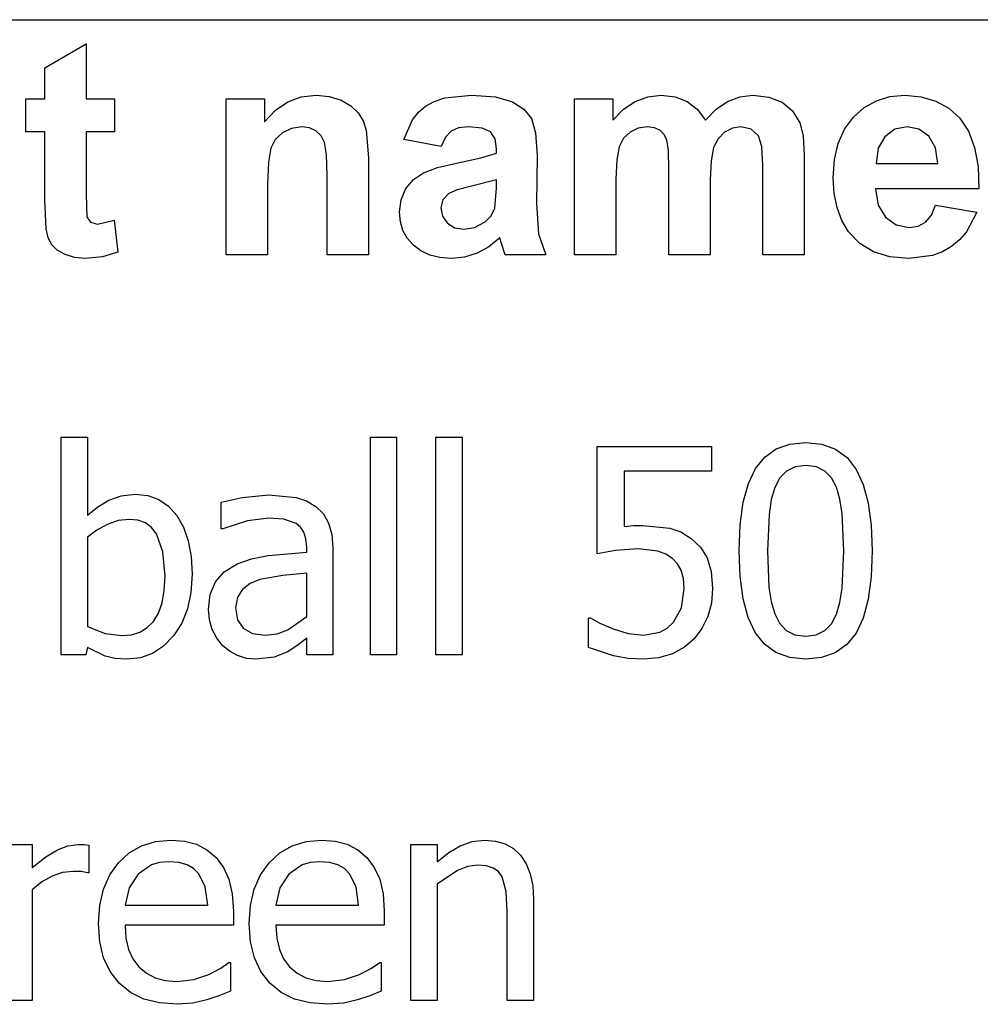
# Model space of a CAD drawing. Extents: x -7895 to 7895, y -6153 to 6153.
# Drawn here: x 5246 to 6167, y -3018 to -2074 of the extents above; entities that cross this region are included whole.
import ezdxf

# ---------------------------------------------------------------- set-up
doc = ezdxf.new("R2010")
doc.units = 0
doc.layers.get('0').update_dxf_attribs({"linetype": 'CONTINUOUS'})

msp = doc.modelspace()

# ---------------------------------------------------------------- linework, layer by layer
for p, q in [((4253.2, -2073.77), (7894.96, -2073.77)), ((5269.82, -2119.9), (5309.54, -2096.8)), ((5309.54, -2096.8), (5309.54, -2149.62)), ((5269.82, -2149.62), (5269.82, -2119.9)), ((5251.65, -2181.17), (5251.65, -2149.62)), ((5251.65, -2149.62), (5269.82, -2149.62)), ((5309.54, -2149.62), (5336.58, -2149.62)), ((5336.58, -2149.62), (5336.58, -2181.17)), ((5443.91, -2299.19), (5443.91, -2149.62)), ((5443.91, -2149.62), (5480.67, -2149.62)), ((5480.67, -2149.62), (5480.67, -2171.59)), ((5502.78, -2152.57), (5515.74, -2147.82)), ((5515.74, -2147.82), (5529.96, -2146.24)), ((5529.96, -2146.24), (5542.5, -2147.42)), ((5542.5, -2147.42), (5553.91, -2150.96)), ((5553.91, -2150.96), (5563.43, -2156.32)), ((5634.89, -2156.66), (5643.19, -2152.1)), ((5643.19, -2152.1), (5653.27, -2148.84)), ((5653.27, -2148.84), (5678.84, -2146.24)), ((5678.84, -2146.24), (5701.94, -2147.8)), ((5701.94, -2147.8), (5718.27, -2152.5)), ((5777.85, -2149.62), (5814.33, -2149.62)), ((5777.85, -2299.19), (5777.85, -2149.62)), ((5814.33, -2149.62), (5814.33, -2170.04)), ((5824.58, -2159.63), (5835.77, -2152.19)), ((5835.77, -2152.19), (5847.89, -2147.72)), ((5847.89, -2147.72), (5860.95, -2146.24)), ((5860.95, -2146.24), (5874.36, -2147.72)), ((5874.36, -2147.72), (5885.88, -2152.15)), ((5885.88, -2152.15), (5895.49, -2159.58)), ((5913.45, -2159.58), (5924.47, -2152.15)), ((5924.47, -2152.15), (5936.27, -2147.72)), ((5936.27, -2147.72), (5948.84, -2146.24)), ((5948.84, -2146.24), (5964.05, -2147.91)), ((5964.05, -2147.91), (5976.72, -2152.93)), ((6055.54, -2158.08), (6067.18, -2151.5)), ((6067.18, -2151.5), (6080.11, -2147.55)), ((6080.11, -2147.55), (6094.33, -2146.24)), ((6094.33, -2146.24), (6110.14, -2147.61)), ((6110.14, -2147.61), (6124.19, -2151.75)), ((6124.19, -2151.75), (6136.48, -2158.64)), ((5480.67, -2171.59), (5491.09, -2160.5)), ((5491.09, -2160.5), (5502.78, -2152.57)), ((5563.43, -2156.32), (5570.32, -2163)), ((5628.04, -2162.57), (5634.89, -2156.66)), ((5718.27, -2152.5), (5729.31, -2159.62)), ((5729.31, -2159.62), (5736.51, -2168.42)), ((5814.33, -2170.04), (5824.58, -2159.63)), ((5895.49, -2159.58), (5903.2, -2170.04)), ((5903.2, -2170.04), (5913.45, -2159.58)), ((5976.72, -2152.93), (5986.69, -2161.18)), ((5986.69, -2161.18), (5993.77, -2172.57)), ((6045.17, -2167.29), (6055.54, -2158.08)), ((6136.48, -2158.64), (6147.01, -2168.28)), ((5570.32, -2163), (5575.03, -2170.81)), ((5575.03, -2170.81), (5578.06, -2179.62)), ((5614.05, -2188.77), (5622.29, -2169.9)), ((5622.29, -2169.9), (5628.04, -2162.57)), ((5736.51, -2168.42), (5740.47, -2182.1)), ((6036.67, -2178.83), (6045.17, -2167.29)), ((6147.01, -2168.28), (6155.39, -2180.77)), ((5506.41, -2177.93), (5497.71, -2182.15)), ((5516.16, -2176.52), (5506.41, -2177.93)), ((5523.61, -2177.5), (5516.16, -2176.52)), ((5529.89, -2180.46), (5523.61, -2177.5)), ((5534.8, -2185.2), (5529.89, -2180.46)), ((5578.06, -2179.62), (5580.24, -2206.24)), ((5666.62, -2177.56), (5659.54, -2180.67)), ((5676.02, -2176.52), (5666.62, -2177.56)), ((5689.15, -2177.73), (5676.02, -2176.52)), ((5697.29, -2181.38), (5689.15, -2177.73)), ((5838.87, -2177.75), (5831.09, -2181.45)), ((5847.57, -2176.52), (5838.87, -2177.75)), ((5854.38, -2177.29), (5847.57, -2176.52)), ((5859.61, -2179.62), (5854.38, -2177.29)), ((5863.47, -2183.53), (5859.61, -2179.62)), ((5929.22, -2177.79), (5921.65, -2181.59)), ((5937.29, -2176.52), (5929.22, -2177.79)), ((5947.22, -2178.63), (5937.29, -2176.52)), ((5954.19, -2184.97), (5947.22, -2178.63)), ((5993.77, -2172.57), (5996.83, -2185.11)), ((6030.6, -2192.38), (6036.67, -2178.83)), ((6084.89, -2178.88), (6075.32, -2185.96)), ((6096.72, -2176.52), (6084.89, -2178.88)), ((6107.92, -2178.75), (6096.72, -2176.52)), ((6117.29, -2185.46), (6107.92, -2178.75)), ((5269.82, -2181.17), (5251.65, -2181.17)), ((5269.82, -2246.38), (5269.82, -2181.17)), ((5336.58, -2181.17), (5309.54, -2181.17)), ((5309.54, -2181.17), (5309.54, -2241.45)), ((5490.83, -2188.7), (5486.51, -2197.08)), ((5497.71, -2182.15), (5490.83, -2188.7)), ((5538.13, -2191.52), (5534.8, -2185.2)), ((5649.96, -2195.25), (5614.05, -2188.77)), ((5654.19, -2186.4), (5649.96, -2195.25)), ((5659.54, -2180.67), (5654.19, -2186.4)), ((5701.51, -2187.87), (5697.29, -2181.38)), ((5702.92, -2197.65), (5701.51, -2187.87)), ((5740.47, -2182.1), (5741.79, -2203.84)), ((5824.8, -2187.47), (5820.6, -2195.67)), ((5831.09, -2181.45), (5824.8, -2187.47)), ((5866.16, -2189.05), (5863.47, -2183.53)), ((5867.74, -2199.27), (5866.16, -2189.05)), ((5915.35, -2187.84), (5911.09, -2196.45)), ((5921.65, -2181.59), (5915.35, -2187.84)), ((5957.25, -2195.39), (5954.19, -2184.97)), ((5996.83, -2185.11), (5997.85, -2203.56)), ((6075.32, -2185.96), (6069.01, -2197.08)), ((6123.73, -2196.47), (6117.29, -2185.46)), ((6155.39, -2180.77), (6161.27, -2196.18)), ((5486.51, -2197.08), (5484.24, -2210.32)), ((5540.03, -2202.91), (5538.13, -2191.52)), ((5702.92, -2201.59), (5702.92, -2197.65)), ((5820.6, -2195.67), (5818.22, -2208.03)), ((5868.27, -2217.22), (5867.74, -2199.27)), ((5911.09, -2196.45), (5908.66, -2209.07)), ((5958.27, -2213.7), (5957.25, -2195.39)), ((6026.95, -2207.95), (6030.6, -2192.38)), ((6069.01, -2197.08), (6067.01, -2211.59)), ((6126.16, -2211.59), (6123.73, -2196.47)), ((6161.27, -2196.18), (6164.62, -2214.53)), ((5540.67, -2222.86), (5540.03, -2202.91)), ((5580.24, -2206.24), (5580.24, -2299.19)), ((5664.47, -2211.31), (5687.96, -2206.27)), ((5687.96, -2206.27), (5702.92, -2201.59)), ((5741.79, -2203.84), (5741.37, -2250.04)), ((5818.22, -2208.03), (5817.43, -2226.52)), ((5997.85, -2203.56), (5997.85, -2299.19)), ((6025.74, -2225.53), (6026.95, -2207.95)), ((5484.24, -2210.32), (5483.48, -2231.45)), ((5632.99, -2220.53), (5646.32, -2215.59)), ((5646.32, -2215.59), (5664.47, -2211.31)), ((5868.27, -2299.19), (5868.27, -2217.22)), ((5908.66, -2209.07), (5907.85, -2227.36)), ((5958.27, -2299.19), (5958.27, -2213.7)), ((6067.01, -2211.59), (6126.16, -2211.59)), ((6164.62, -2214.53), (6165.46, -2235.81)), ((5540.67, -2299.19), (5540.67, -2222.86)), ((5616.02, -2235.74), (5623.29, -2226.98)), ((5623.29, -2226.98), (5632.99, -2220.53)), ((5702.92, -2227.36), (5678.84, -2233.42)), ((5702.92, -2235.25), (5702.92, -2227.36)), ((5817.43, -2226.52), (5817.43, -2299.19)), ((5907.85, -2227.36), (5907.85, -2299.19)), ((6026.66, -2240.43), (6025.74, -2225.53)), ((5483.48, -2231.45), (5483.48, -2299.19)), ((5611.48, -2246.36), (5616.02, -2235.74)), ((5665.21, -2236.91), (5657.29, -2240.32)), ((5678.84, -2233.42), (5665.21, -2236.91)), ((5701.37, -2254.55), (5702.92, -2235.25)), ((6165.46, -2235.81), (6066.3, -2235.81)), ((6066.3, -2235.81), (6068.91, -2251.47)), ((5271.09, -2274.27), (5269.82, -2246.38)), ((5309.54, -2241.45), (5310.32, -2262.79)), ((5609.96, -2258.35), (5611.48, -2246.36)), ((5651.48, -2246.55), (5649.54, -2254.27)), ((5657.29, -2240.32), (5651.48, -2246.55)), ((6029.44, -2253.98), (6026.66, -2240.43)), ((5649.54, -2254.27), (5651.09, -2262.01)), ((5697.89, -2261.69), (5701.37, -2254.55)), ((5741.37, -2250.04), (5743.27, -2279.12)), ((6034.06, -2266.2), (6029.44, -2253.98)), ((6068.91, -2251.47), (6075.88, -2263.21)), ((6119.89, -2261.31), (6123.91, -2251.59)), ((6123.91, -2251.59), (6163.34, -2258.21)), ((5310.32, -2262.79), (5313.84, -2267.79)), ((5610.8, -2267.51), (5609.96, -2258.35)), ((5651.09, -2262.01), (5655.74, -2268.63)), ((5691.94, -2267.65), (5697.89, -2261.69)), ((6075.88, -2263.21), (6086.16, -2270.55)), ((6114.33, -2267.93), (6119.89, -2261.31)), ((6163.34, -2258.21), (6153.54, -2277.31)), ((5273.26, -2282.98), (5271.09, -2274.27)), ((5313.84, -2267.79), (5320.53, -2269.76)), ((5320.53, -2269.76), (5336.44, -2265.96)), ((5336.44, -2265.96), (5339.82, -2296.66)), ((5613.29, -2275.85), (5610.8, -2267.51)), ((5655.74, -2268.63), (5662.78, -2273.17)), ((5662.78, -2273.17), (5671.51, -2274.69)), ((5671.51, -2274.69), (5681.97, -2272.93)), ((5681.97, -2272.93), (5691.94, -2267.65)), ((6040.53, -2277.08), (6034.06, -2266.2)), ((6086.16, -2270.55), (6098.7, -2273)), ((6098.7, -2273), (6107.25, -2271.73)), ((6107.25, -2271.73), (6114.33, -2267.93)), ((5276.65, -2289.69), (5273.26, -2282.98)), ((5617.45, -2283.36), (5613.29, -2275.85)), ((5623.27, -2290.04), (5617.45, -2283.36)), ((5706.02, -2282.86), (5695.53, -2291.48)), ((5707.43, -2287.5), (5706.02, -2282.86)), ((5743.27, -2279.12), (5750.39, -2299.19)), ((6051.16, -2288.24), (6040.53, -2277.08)), ((6153.54, -2277.31), (6146.98, -2284.92)), ((5281.81, -2294.86), (5276.65, -2289.69)), ((5630.54, -2295.52), (5623.27, -2290.04)), ((5695.53, -2291.48), (5684.33, -2297.65)), ((5711.23, -2299.19), (5707.43, -2287.5)), ((6064.33, -2296.2), (6051.16, -2288.24)), ((6139.33, -2291.24), (6130.61, -2296.2)), ((6146.98, -2284.92), (6139.33, -2291.24)), ((5289.26, -2298.98), (5281.81, -2294.86)), ((5298.38, -2301.68), (5289.26, -2298.98)), ((5308.55, -2302.57), (5298.38, -2301.68)), ((5325.1, -2301.1), (5308.55, -2302.57)), ((5339.82, -2296.66), (5325.1, -2301.1)), ((5483.48, -2299.19), (5443.91, -2299.19)), ((5580.24, -2299.19), (5540.67, -2299.19)), ((5639.03, -2299.44), (5630.54, -2295.52)), ((5648.74, -2301.79), (5639.03, -2299.44)), ((5659.68, -2302.57), (5648.74, -2301.79)), ((5672.39, -2301.34), (5659.68, -2302.57)), ((5684.33, -2297.65), (5672.39, -2301.34)), ((5750.39, -2299.19), (5711.23, -2299.19)), ((5817.43, -2299.19), (5777.85, -2299.19)), ((5907.85, -2299.19), (5868.27, -2299.19)), ((5997.85, -2299.19), (5958.27, -2299.19)), ((6080.03, -2300.98), (6064.33, -2296.2)), ((6098.27, -2302.57), (6080.03, -2300.98)), ((6120.86, -2299.74), (6098.27, -2302.57)), ((6130.61, -2296.2), (6120.86, -2299.74)), ((5285.49, -2682.77), (5285.49, -2474.11)), ((5285.49, -2474.11), (5310.7, -2474.11)), ((5310.7, -2474.11), (5310.7, -2548.67)), ((5581.99, -2682.77), (5581.99, -2474.11)), ((5581.99, -2474.11), (5607.2, -2474.11)), ((5607.2, -2474.11), (5607.2, -2682.77)), ((5644.75, -2682.77), (5644.75, -2474.11)), ((5644.75, -2474.11), (5669.96, -2474.11)), ((5669.96, -2474.11), (5669.96, -2682.77)), ((5971.09, -2485.33), (5984.21, -2480.64)), ((5984.21, -2480.64), (5999.44, -2479.07)), ((5999.44, -2479.07), (6014.84, -2480.69)), ((6014.84, -2480.69), (6028.04, -2485.54)), ((5799.36, -2585.95), (5799.36, -2483.1)), ((5799.36, -2483.1), (5908.92, -2483.1)), ((5908.92, -2483.1), (5908.92, -2506.56)), ((5960.1, -2493.14), (5971.09, -2485.33)), ((6028.04, -2485.54), (6039.04, -2493.63)), ((5951.23, -2504.08), (5960.1, -2493.14)), ((5999.44, -2501.2), (5989.3, -2502.52)), ((6009.65, -2502.52), (5999.44, -2501.2)), ((6039.04, -2493.63), (6047.85, -2504.95)), ((5908.92, -2506.56), (5825.24, -2506.56)), ((5825.24, -2506.56), (5825.24, -2559.67)), ((5944.4, -2518.4), (5951.23, -2504.08)), ((5981.13, -2506.5), (5974.71, -2513.08)), ((5989.3, -2502.52), (5981.13, -2506.5)), ((6017.74, -2506.5), (6009.65, -2502.52)), ((6024.03, -2513.02), (6017.74, -2506.5)), ((6047.85, -2504.95), (6054.6, -2519.53)), ((5939.51, -2536.35), (5944.4, -2518.4)), ((5974.71, -2513.08), (5969.8, -2522.25)), ((6028.81, -2521.98), (6024.03, -2513.02)), ((6054.6, -2519.53), (6059.41, -2537.37)), ((5343.22, -2530.23), (5356.57, -2528.82)), ((5356.57, -2528.82), (5368.57, -2530.09)), ((5459.02, -2531.77), (5484.76, -2529.36)), ((5484.76, -2529.36), (5510.78, -2531.77)), ((5969.8, -2522.25), (5966.42, -2533.79)), ((6032.23, -2533.32), (6028.81, -2521.98)), ((5320.63, -2540.83), (5331.35, -2534.46)), ((5331.35, -2534.46), (5343.22, -2530.23)), ((5368.57, -2530.09), (5379.23, -2533.9)), ((5379.23, -2533.9), (5388.55, -2540.25)), ((5439.04, -2536.2), (5459.02, -2531.77)), ((5439.04, -2561.81), (5439.04, -2536.2)), ((5510.78, -2531.77), (5520.84, -2535.16)), ((5520.84, -2535.16), (5529.82, -2540.49)), ((5936.58, -2557.93), (5939.51, -2536.35)), ((5966.42, -2533.79), (5964.3, -2548)), ((6034.44, -2547.2), (6032.23, -2533.32)), ((6059.41, -2537.37), (6062.31, -2558.49)), ((5310.7, -2548.67), (5320.63, -2540.83)), ((5388.55, -2540.25), (5396.53, -2549.14)), ((5529.82, -2540.49), (5536.96, -2547.56)), ((5536.96, -2547.56), (5542.02, -2556.45)), ((5964.3, -2548), (5962.83, -2583.13)), ((6036.05, -2582.87), (6034.44, -2547.2)), ((5329.81, -2557.66), (5319.77, -2563.12)), ((5340.29, -2554.03), (5329.81, -2557.66)), ((5350.66, -2552.83), (5340.29, -2554.03)), ((5359.1, -2553.7), (5350.66, -2552.83)), ((5366.29, -2556.3), (5359.1, -2553.7)), ((5372.24, -2560.63), (5366.29, -2556.3)), ((5396.53, -2549.14), (5402.92, -2560.27)), ((5464.11, -2554.24), (5440.51, -2561.81)), ((5484.63, -2551.62), (5464.11, -2554.24)), ((5498.98, -2552.63), (5484.63, -2551.62)), ((5510.78, -2556.72), (5498.98, -2552.63)), ((5515.07, -2560.29), (5510.78, -2556.72)), ((5542.02, -2556.45), (5545.04, -2567.31)), ((5935.61, -2583.13), (5936.58, -2557.93)), ((5319.77, -2563.12), (5310.7, -2569.86)), ((5376.95, -2566.71), (5372.24, -2560.63)), ((5383.08, -2583.82), (5376.95, -2566.71)), ((5402.92, -2560.27), (5407.49, -2573.36)), ((5440.51, -2561.81), (5439.04, -2561.81)), ((5518.29, -2565.1), (5515.07, -2560.29)), ((5520.3, -2571.38), (5518.29, -2565.1)), ((5545.04, -2567.31), (5546.05, -2580.32)), ((5825.24, -2559.67), (5834.76, -2558.86)), ((5834.76, -2558.86), (5843.35, -2558.59)), ((5843.35, -2558.59), (5869.23, -2561.14)), ((5869.23, -2561.14), (5879.62, -2564.9)), ((5879.62, -2564.9), (5889.61, -2571.07)), ((6062.31, -2558.49), (6063.27, -2582.87)), ((5310.7, -2569.86), (5310.7, -2655.68)), ((5407.49, -2573.36), (5410.23, -2588.4)), ((5520.97, -2579.38), (5520.3, -2571.38)), ((5889.61, -2571.07), (5898.38, -2579.51)), ((5385.13, -2607.41), (5383.08, -2583.82)), ((5483.96, -2587.49), (5520.97, -2584.21)), ((5520.97, -2584.21), (5520.97, -2579.38)), ((5546.05, -2580.32), (5546.05, -2682.77)), ((5816.93, -2582.8), (5799.36, -2585.95)), ((5838.79, -2581.12), (5816.93, -2582.8)), ((5857.49, -2583.2), (5838.79, -2581.12)), ((5865.22, -2586.03), (5857.49, -2583.2)), ((5871.64, -2590.38), (5865.22, -2586.03)), ((5898.38, -2579.51), (5904.83, -2589.84)), ((5936.57, -2607.73), (5935.61, -2583.13)), ((5962.83, -2583.13), (5964.1, -2618.13)), ((6034.44, -2618.67), (6036.05, -2582.87)), ((6063.27, -2582.87), (6062.29, -2607.96)), ((5410.23, -2588.4), (5411.14, -2605.39)), ((5441.89, -2603.03), (5454.19, -2595.47)), ((5454.19, -2595.47), (5467.93, -2590.59)), ((5467.93, -2590.59), (5483.96, -2587.49)), ((5876.49, -2595.4), (5871.64, -2590.38)), ((5880.02, -2601.64), (5876.49, -2595.4)), ((5904.83, -2589.84), (5908.8, -2602.81)), ((5411.14, -2605.39), (5410.03, -2622.87)), ((5433.4, -2612.84), (5441.89, -2603.03)), ((5520.97, -2604.32), (5498.24, -2606.53)), ((5520.97, -2645.89), (5520.97, -2604.32)), ((5882.19, -2609.42), (5880.02, -2601.64)), ((5908.8, -2602.81), (5910.13, -2619.21)), ((5384.44, -2621.17), (5385.13, -2607.41)), ((5428.48, -2624.92), (5433.4, -2612.84)), ((5466.86, -2614.4), (5459.42, -2619.94)), ((5476.05, -2610.49), (5466.86, -2614.4)), ((5498.24, -2606.53), (5476.05, -2610.49)), ((5882.91, -2619.07), (5882.19, -2609.42)), ((5939.46, -2628.96), (5936.57, -2607.73)), ((6062.29, -2607.96), (6059.36, -2629.48)), ((5382.38, -2632.95), (5384.44, -2621.17)), ((5410.03, -2622.87), (5406.68, -2638.55)), ((5459.42, -2619.94), (5454.49, -2627.57)), ((5880.29, -2637.71), (5882.91, -2619.07)), ((5910.13, -2619.21), (5908.97, -2633.15)), ((5964.1, -2618.13), (5966.13, -2631.48)), ((6032.26, -2632.52), (6034.44, -2618.67)), ((5378.94, -2642.76), (5382.38, -2632.95)), ((5426.83, -2639.32), (5428.48, -2624.92)), ((5454.49, -2627.57), (5452.85, -2637.71)), ((5908.97, -2633.15), (5905.5, -2646.03)), ((5944.28, -2646.82), (5939.46, -2628.96)), ((5966.13, -2631.48), (5969.67, -2643.35)), ((6028.94, -2643.75), (6032.26, -2632.52)), ((6059.36, -2629.48), (6054.48, -2647.42)), ((5374.13, -2650.59), (5378.94, -2642.76)), ((5406.68, -2638.55), (5401.11, -2652.44)), ((5427.74, -2649.13), (5426.83, -2639.32)), ((5452.85, -2637.71), (5454.66, -2649.01)), ((5872.71, -2651.53), (5880.29, -2637.71)), ((5368.11, -2656.57), (5374.13, -2650.59)), ((5401.11, -2652.44), (5393.31, -2664.53)), ((5430.45, -2658.43), (5427.74, -2649.13)), ((5454.66, -2649.01), (5460.09, -2657.16)), ((5502.87, -2658.57), (5520.97, -2645.89)), ((5791.18, -2675.53), (5791.18, -2647.23)), ((5791.18, -2647.23), (5793.06, -2647.23)), ((5793.06, -2647.23), (5801.91, -2652.4)), ((5801.91, -2652.4), (5814.65, -2657.83)), ((5866.68, -2657.07), (5872.71, -2651.53)), ((5905.5, -2646.03), (5899.95, -2657.53)), ((5951.03, -2661.31), (5944.28, -2646.82)), ((5969.67, -2643.35), (5974.38, -2652.48)), ((5974.38, -2652.48), (5980.73, -2659.24)), ((6024.13, -2652.92), (6028.94, -2643.75)), ((6054.48, -2647.42), (6047.65, -2661.78)), ((5310.7, -2655.68), (5327.6, -2662.32)), ((5352.96, -2663.41), (5361.06, -2660.85)), ((5361.06, -2660.85), (5368.11, -2656.57)), ((5434.68, -2666.76), (5430.45, -2658.43)), ((5460.09, -2657.16), (5469.01, -2662.09)), ((5492.64, -2662.44), (5502.87, -2658.57)), ((5814.65, -2657.83), (5829.13, -2662.19)), ((5843.88, -2663.73), (5859.57, -2660.85)), ((5859.57, -2660.85), (5866.68, -2657.07)), ((5899.95, -2657.53), (5892.56, -2667.35)), ((5959.84, -2672.52), (5951.03, -2661.31)), ((5980.73, -2659.24), (5989, -2663.41)), ((6009.58, -2663.48), (6017.74, -2659.5)), ((6017.74, -2659.5), (6024.13, -2652.92)), ((6047.65, -2661.78), (6038.78, -2672.78)), ((5327.6, -2662.32), (5343.83, -2664.26)), ((5343.83, -2664.26), (5352.96, -2663.41)), ((5393.31, -2664.53), (5383.83, -2674.33)), ((5440.11, -2673.65), (5434.68, -2666.76)), ((5469.01, -2662.09), (5481.28, -2663.73)), ((5481.28, -2663.73), (5492.64, -2662.44)), ((5520.97, -2666.81), (5512.72, -2673.18)), ((5520.97, -2682.77), (5520.97, -2666.81)), ((5829.13, -2662.19), (5843.88, -2663.73)), ((5892.56, -2667.35), (5883.09, -2675.5)), ((5989, -2663.41), (5999.44, -2664.8)), ((5999.44, -2664.8), (6009.58, -2663.48)), ((5310.7, -2675.8), (5309.09, -2682.77)), ((5327.8, -2683.91), (5310.7, -2675.8)), ((5383.83, -2674.33), (5373.23, -2681.33)), ((5446.91, -2679.25), (5440.11, -2673.65)), ((5454.73, -2683.44), (5446.91, -2679.25)), ((5502.73, -2679.69), (5489.79, -2685.05)), ((5512.72, -2673.18), (5502.73, -2679.69)), ((5815.25, -2683.78), (5791.18, -2675.53)), ((5883.09, -2675.5), (5871.57, -2681.7)), ((5970.84, -2680.52), (5959.84, -2672.52)), ((5984.04, -2685.33), (5970.84, -2680.52)), ((6027.78, -2680.64), (6014.67, -2685.36)), ((6038.78, -2672.78), (6027.78, -2680.64)), ((5309.09, -2682.77), (5285.49, -2682.77)), ((5337.34, -2686.17), (5327.8, -2683.91)), ((5348.65, -2686.93), (5337.34, -2686.17)), ((5361.5, -2685.53), (5348.65, -2686.93)), ((5373.23, -2681.33), (5361.5, -2685.53)), ((5463.27, -2686.06), (5454.73, -2683.44)), ((5472.29, -2686.93), (5463.27, -2686.06)), ((5489.79, -2685.05), (5472.29, -2686.93)), ((5546.05, -2682.77), (5520.97, -2682.77)), ((5607.2, -2682.77), (5581.99, -2682.77)), ((5669.96, -2682.77), (5644.75, -2682.77)), ((5829.25, -2686.14), (5815.25, -2683.78)), ((5843.48, -2686.93), (5829.25, -2686.14)), ((5858.28, -2685.62), (5843.48, -2686.93)), ((5871.57, -2681.7), (5858.28, -2685.62)), ((5999.44, -2686.93), (5984.04, -2685.33)), ((6014.67, -2685.36), (5999.44, -2686.93)), ((5232.66, -2864.48), (5257.87, -2864.48)), ((5257.87, -2864.48), (5257.87, -2886.74)), ((5270.79, -2876.33), (5281.94, -2869.5)), ((5281.94, -2869.5), (5292.05, -2865.73)), ((5292.05, -2865.73), (5301.85, -2864.48)), ((5301.85, -2864.48), (5307.69, -2864.68)), ((5307.69, -2864.68), (5312.04, -2865.28)), ((5312.04, -2865.28), (5312.04, -2891.56)), ((5350.8, -2872.5), (5362.6, -2865.73)), ((5362.6, -2865.73), (5375.88, -2861.67)), ((5375.88, -2861.67), (5390.63, -2860.32)), ((5390.63, -2860.32), (5403.77, -2861.32)), ((5403.77, -2861.32), (5415.3, -2864.34)), ((5415.3, -2864.34), (5425.36, -2869.5)), ((5425.36, -2869.5), (5434.07, -2876.95)), ((5495.36, -2872.5), (5507.16, -2865.73)), ((5507.16, -2865.73), (5520.43, -2861.67)), ((5520.43, -2861.67), (5535.19, -2860.32)), ((5535.19, -2860.32), (5548.33, -2861.32)), ((5548.33, -2861.32), (5559.86, -2864.34)), ((5559.86, -2864.34), (5569.92, -2869.5)), ((5569.92, -2869.5), (5578.63, -2876.95)), ((5620.74, -3014.26), (5620.74, -2864.48)), ((5620.74, -2864.48), (5645.95, -2864.48)), ((5645.95, -2864.48), (5645.95, -2881.1)), ((5657.15, -2872.22), (5668.21, -2865.68)), ((5668.21, -2865.68), (5679.51, -2861.66)), ((5679.51, -2861.66), (5691.41, -2860.32)), ((5691.41, -2860.32), (5701.87, -2861.23)), ((5701.87, -2861.23), (5711.12, -2863.96)), ((5711.12, -2863.96), (5719.17, -2868.5)), ((5719.17, -2868.5), (5726.01, -2874.87)), ((5257.87, -2886.74), (5270.79, -2876.33)), ((5340.47, -2881.98), (5350.8, -2872.5)), ((5434.07, -2876.95), (5441.18, -2886.48)), ((5485.03, -2881.98), (5495.36, -2872.5)), ((5578.63, -2876.95), (5585.74, -2886.48)), ((5645.95, -2881.1), (5657.15, -2872.22)), ((5726.01, -2874.87), (5731.47, -2882.96)), ((5332.08, -2893.74), (5340.47, -2881.98)), ((5372.05, -2884.12), (5359.25, -2892.9)), ((5379.85, -2881.86), (5372.05, -2884.12)), ((5389.15, -2881.1), (5379.85, -2881.86)), ((5398.52, -2881.84), (5389.15, -2881.1)), ((5406.25, -2884.05), (5398.52, -2881.84)), ((5412.53, -2887.67), (5406.25, -2884.05)), ((5417.58, -2892.64), (5412.53, -2887.67)), ((5441.18, -2886.48), (5446.41, -2897.93)), ((5476.64, -2893.74), (5485.03, -2881.98)), ((5516.61, -2884.12), (5503.81, -2892.9)), ((5524.41, -2881.86), (5516.61, -2884.12)), ((5533.71, -2881.1), (5524.41, -2881.86)), ((5543.08, -2881.84), (5533.71, -2881.1)), ((5550.81, -2884.05), (5543.08, -2881.84)), ((5557.09, -2887.67), (5550.81, -2884.05)), ((5562.14, -2892.64), (5557.09, -2887.67)), ((5585.74, -2886.48), (5590.97, -2897.93)), ((5675.3, -2885.58), (5665.46, -2889.35)), ((5684.84, -2884.32), (5675.3, -2885.58)), ((5693.36, -2885.01), (5684.84, -2884.32)), ((5699.86, -2887.07), (5693.36, -2885.01)), ((5704.75, -2890.54), (5699.86, -2887.07)), ((5731.47, -2882.96), (5735.36, -2892.69)), ((5276.91, -2894.78), (5267.12, -2900.28)), ((5287, -2891.46), (5276.91, -2894.78)), ((5297.16, -2890.36), (5287, -2891.46)), ((5304.74, -2890.56), (5297.16, -2890.36)), ((5310.7, -2891.56), (5304.74, -2890.56)), ((5312.04, -2891.56), (5310.7, -2891.56)), ((5326.09, -2907.37), (5332.08, -2893.74)), ((5359.25, -2892.9), (5350.66, -2905.98)), ((5423.75, -2905.11), (5417.58, -2892.64)), ((5446.41, -2897.93), (5449.63, -2911.73)), ((5470.65, -2907.37), (5476.64, -2893.74)), ((5503.81, -2892.9), (5495.22, -2905.98)), ((5568.31, -2905.11), (5562.14, -2892.64)), ((5590.97, -2897.93), (5594.19, -2911.73)), ((5665.46, -2889.35), (5645.95, -2902.43)), ((5708.44, -2895.45), (5704.75, -2890.54)), ((5712.26, -2909.73), (5708.44, -2895.45)), ((5735.36, -2892.69), (5737.7, -2904.05)), ((5267.12, -2900.28), (5257.87, -2907.92)), ((5322.5, -2922.87), (5326.09, -2907.37)), ((5350.66, -2905.98), (5346.91, -2922.67)), ((5426.16, -2922.67), (5423.75, -2905.11)), ((5467.05, -2922.87), (5470.65, -2907.37)), ((5495.22, -2905.98), (5491.47, -2922.67)), ((5570.72, -2922.67), (5568.31, -2905.11)), ((5645.95, -2902.43), (5645.95, -3014.26)), ((5737.7, -2904.05), (5738.48, -2917.04)), ((5257.87, -2907.92), (5257.87, -3014.26)), ((5449.63, -2911.73), (5450.7, -2928.31)), ((5594.19, -2911.73), (5595.26, -2928.31)), ((5713.27, -2928.98), (5712.26, -2909.73)), ((5321.3, -2940.24), (5322.5, -2922.87)), ((5346.91, -2922.67), (5426.16, -2922.67)), ((5465.86, -2940.24), (5467.05, -2922.87)), ((5491.47, -2922.67), (5570.72, -2922.67)), ((5738.48, -2917.04), (5738.48, -3014.26)), ((5450.7, -2928.31), (5450.7, -2941.98)), ((5595.26, -2928.31), (5595.26, -2941.98)), ((5713.27, -3014.26), (5713.27, -2928.98)), ((5322.53, -2957.75), (5321.3, -2940.24)), ((5450.7, -2941.98), (5346.91, -2941.98)), ((5346.91, -2941.98), (5347.73, -2954.29)), ((5467.09, -2957.75), (5465.86, -2940.24)), ((5595.26, -2941.98), (5491.47, -2941.98)), ((5491.47, -2941.98), (5492.29, -2954.29)), ((5347.73, -2954.29), (5350.2, -2965.05)), ((5492.29, -2954.29), (5494.75, -2965.05)), ((5326.24, -2973.15), (5322.53, -2957.75)), ((5470.8, -2973.15), (5467.09, -2957.75)), ((5332.42, -2986.42), (5326.24, -2973.15)), ((5350.2, -2965.05), (5354.3, -2974.27)), ((5476.98, -2986.42), (5470.8, -2973.15)), ((5494.75, -2965.05), (5498.86, -2974.27)), ((5354.3, -2974.27), (5360.05, -2981.95)), ((5360.05, -2981.95), (5367.25, -2987.99)), ((5438.63, -2983.09), (5446.41, -2977.66)), ((5446.41, -2977.66), (5447.89, -2977.66)), ((5447.89, -2977.66), (5447.89, -3005.15)), ((5498.86, -2974.27), (5504.61, -2981.95)), ((5504.61, -2981.95), (5511.81, -2987.99)), ((5583.19, -2983.09), (5590.97, -2977.66)), ((5590.97, -2977.66), (5592.45, -2977.66)), ((5592.45, -2977.66), (5592.45, -3005.15)), ((5341.08, -2997.57), (5332.42, -2986.42)), ((5367.25, -2987.99), (5375.71, -2992.31)), ((5375.71, -2992.31), (5385.42, -2994.9)), ((5412.69, -2993.88), (5427.1, -2989.05)), ((5427.1, -2989.05), (5438.63, -2983.09)), ((5485.64, -2997.57), (5476.98, -2986.42)), ((5511.81, -2987.99), (5520.27, -2992.31)), ((5520.27, -2992.31), (5529.98, -2994.9)), ((5557.25, -2993.88), (5571.66, -2989.05)), ((5571.66, -2989.05), (5583.19, -2983.09)), ((5351.97, -3006.4), (5341.08, -2997.57)), ((5385.42, -2994.9), (5396.39, -2995.76)), ((5396.39, -2995.76), (5412.69, -2993.88)), ((5496.53, -3006.4), (5485.64, -2997.57)), ((5529.98, -2994.9), (5540.95, -2995.76)), ((5540.95, -2995.76), (5557.25, -2993.88)), ((5364.86, -3012.71), (5351.97, -3006.4)), ((5436.89, -3009.5), (5425.09, -3013.59)), ((5447.89, -3005.15), (5436.89, -3009.5)), ((5509.42, -3012.71), (5496.53, -3006.4)), ((5581.45, -3009.5), (5569.65, -3013.59)), ((5592.45, -3005.15), (5581.45, -3009.5)), ((5257.87, -3014.26), (5232.66, -3014.26)), ((5379.76, -3016.49), (5364.86, -3012.71)), ((5396.66, -3017.75), (5379.76, -3016.49)), ((5411.75, -3016.68), (5396.66, -3017.75)), ((5425.09, -3013.59), (5411.75, -3016.68)), ((5524.32, -3016.49), (5509.42, -3012.71)), ((5541.22, -3017.75), (5524.32, -3016.49)), ((5556.31, -3016.68), (5541.22, -3017.75)), ((5569.65, -3013.59), (5556.31, -3016.68)), ((5645.95, -3014.26), (5620.74, -3014.26)), ((5738.48, -3014.26), (5713.27, -3014.26))]:
    msp.add_line(p, q)

doc.saveas('drawing.dxf')
